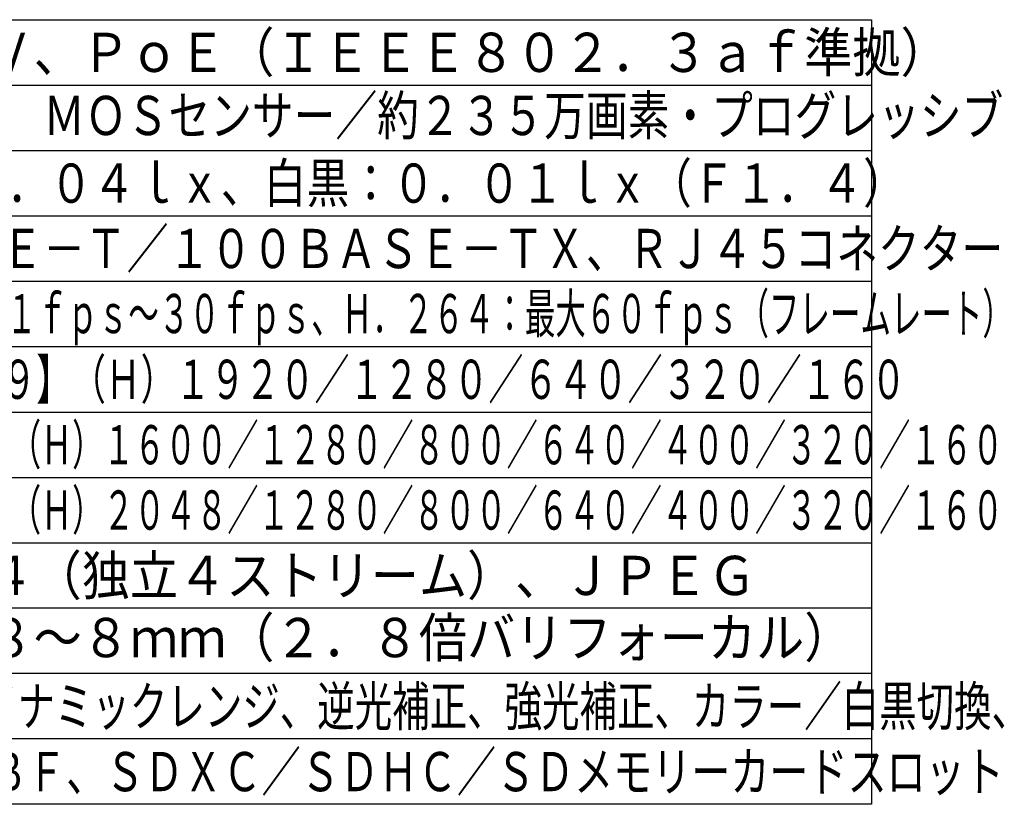
# Model space of a CAD drawing. Units: millimetres. Extents: x 131 to 268, y 257 to 371.
# Drawn here: x 191 to 266, y 257 to 317 of the extents above; entities that cross this region are included whole.
import ezdxf

# ---------------------------------------------------------------- set-up
doc = ezdxf.new("R2010")
doc.units = ezdxf.units.MM
doc.layers.add('MOJI1', color=2, linetype='Continuous')
doc.layers.add('WAKU', color=4, linetype='Continuous')
doc.styles.get("Standard").update_dxf_attribs({"font": 'monotxt.shx', "bigfont": 'bigfont.shx'})

msp = doc.modelspace()

# ---------------------------------------------------------------- linework, layer by layer
at = {"layer": 'WAKU'}
msp.add_line((131, 317), (256, 317), dxfattribs=at)
at = {"layer": 'WAKU', "color": 4}
for p, q in [((256, 317), (256, 257)), ((256, 257), (131, 257))]:
    msp.add_line(p, q, dxfattribs=at)
at = {"layer": 'WAKU', "color": 1}
for p, q in [((131, 312), (256, 312)), ((131, 307), (256, 307)), ((131, 302), (256, 302)), ((131, 297), (256, 297)), ((131, 292), (256, 292)), ((131, 287), (256, 287)), ((131, 282), (256, 282)), ((131, 277), (256, 277)), ((256, 272), (131, 272)), ((256, 267), (131, 267)), ((256, 262), (131, 262))]:
    msp.add_line(p, q, dxfattribs=at)

# ---------------------------------------------------------------- texts
at = {"layer": 'MOJI1'}
for s, width, p in [('ＤＣ１２Ｖ、ＰｏＥ（ＩＥＥＥ８０２．３ａｆ準拠）', 0.9, (173.5, 313)), ('約１／３型\u3000ＭＯＳセンサー／約２３５万画素・プログレッシブ', 0.78, (173.5, 308.17432659)), ('カラー：０．０４ｌｘ、白黒：０．０１ｌｘ（Ｆ１．４）', 0.8, (173.5, 303)), ('１０ＢＡＳＥ－Ｔ／１００ＢＡＳＥ－ＴＸ、ＲＪ４５コネクター', 0.78, (173.5, 298)), ('ＪＰＥＧ：０．１ｆｐｓ～３０ｆｐｓ、Ｈ．２６４：最大６０ｆｐｓ（フレームレート）', 0.57, (173.5, 293.0267187)), ('２Ｍ【１６：９】（Ｈ）１９２０／１２８０／６４０／３２０／１６０', 0.65, (173.5, 288)), ('２Ｍ【４：３】（Ｈ）１６００／１２８０／８００／６４０／４００／３２０／１６０', 0.58, (173.5, 283)), ('３Ｍ【４：３】（Ｈ）２０４８／１２８０／８００／６４０／４００／３２０／１６０', 0.58, (173.5, 278)), ('Ｈ．２６４（独立４ストリーム）、ＪＰＥＧ', 0.9, (173.5, 273)), ('ｆ＝２．８～８ｍｍ（２．８倍バリフォーカル）', 0.9, (173.5, 268.24849845)), ('スーパーダイナミックレンジ、逆光補正、強光補正、カラー／白黒切換、', 0.7, (173.5, 263)), ('ＶＭＤ、ＡＢＦ、ＳＤＸＣ／ＳＤＨＣ／ＳＤメモリーカードスロット', 0.73, (173.5, 258))]:
    msp.add_text(s, height=3, dxfattribs=dict(at, width=width)).set_placement(p)

doc.saveas('drawing.dxf')
